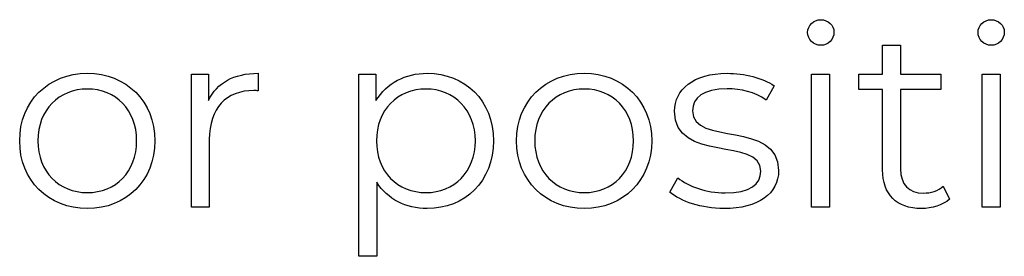
# Model space of a CAD drawing. Units: millimetres. Extents: x -412 to 1142, y 390 to 849.
# Drawn here: x 604 to 637, y 483 to 491 of the extents above; entities that cross this region are included whole.
import ezdxf

# ---------------------------------------------------------------- set-up
doc = ezdxf.new("R2010")
doc.units = ezdxf.units.MM
doc.header["$MEASUREMENT"] = 0
doc.layers.add('layer 1', color=7, linetype='Continuous')

msp = doc.modelspace()

# ---------------------------------------------------------------- linework, layer by layer
at = {"layer": 'layer 1'}
for points, knots in [([(631.271, 490.513), (631.525, 490.513), (631.712, 490.707), (631.712, 490.954), (631.712, 490.954), (631.712, 491.182), (631.517, 491.369), (631.271, 491.369), (631.271, 491.369), (631.026, 491.369), (630.832, 491.172), (630.832, 490.944), (630.832, 490.944), (630.832, 490.707), (631.026, 490.513), (631.271, 490.513)], [0, 0, 0, 0, 0.2, 0.2, 0.2, 0.2, 0.4, 0.4, 0.4, 0.4, 0.6, 0.6, 0.6, 0.6, 1, 1, 1, 1]), ([(636.979, 490.513), (637.233, 490.513), (637.42, 490.707), (637.42, 490.954), (637.42, 490.954), (637.42, 491.182), (637.226, 491.369), (636.979, 491.369), (636.979, 491.369), (636.734, 491.369), (636.54, 491.172), (636.54, 490.944), (636.54, 490.944), (636.54, 490.707), (636.734, 490.513), (636.979, 490.513)], [0, 0, 0, 0, 0.2, 0.2, 0.2, 0.2, 0.4, 0.4, 0.4, 0.4, 0.6, 0.6, 0.6, 0.6, 1, 1, 1, 1]), ([(635.372, 485.795), (635.205, 485.641), (634.958, 485.567), (634.713, 485.567), (634.713, 485.567), (634.214, 485.567), (633.944, 485.855), (633.944, 486.377), (633.944, 486.377), (633.944, 486.377), (633.944, 489.034), (633.944, 489.034), (633.944, 489.034), (633.944, 489.034), (635.298, 489.034), (635.298, 489.034), (635.298, 489.034), (635.298, 489.034), (635.298, 489.542), (635.298, 489.542), (635.298, 489.542), (635.298, 489.542), (633.944, 489.542), (633.944, 489.542), (633.944, 489.542), (633.944, 489.542), (633.944, 490.513), (633.944, 490.513), (633.944, 490.513), (633.944, 490.513), (633.344, 490.513), (633.344, 490.513), (633.344, 490.513), (633.344, 490.513), (633.344, 489.542), (633.344, 489.542), (633.344, 489.542), (633.344, 489.542), (632.548, 489.542), (632.548, 489.542), (632.548, 489.542), (632.548, 489.542), (632.548, 489.034), (632.548, 489.034), (632.548, 489.034), (632.548, 489.034), (633.344, 489.034), (633.344, 489.034), (633.344, 489.034), (633.344, 489.034), (633.344, 486.344), (633.344, 486.344), (633.344, 486.344), (633.344, 485.524), (633.809, 485.049), (634.646, 485.049), (634.646, 485.049), (634.994, 485.049), (635.348, 485.152), (635.583, 485.363), (635.583, 485.363), (635.583, 485.363), (635.372, 485.795), (635.372, 485.795)], [0, 0, 0, 0, 0.058824, 0.058824, 0.058824, 0.058824, 0.117647, 0.117647, 0.117647, 0.117647, 0.176471, 0.176471, 0.176471, 0.176471, 0.235294, 0.235294, 0.235294, 0.235294, 0.294118, 0.294118, 0.294118, 0.294118, 0.352941, 0.352941, 0.352941, 0.352941, 0.411765, 0.411765, 0.411765, 0.411765, 0.470588, 0.470588, 0.470588, 0.470588, 0.529412, 0.529412, 0.529412, 0.529412, 0.588235, 0.588235, 0.588235, 0.588235, 0.647059, 0.647059, 0.647059, 0.647059, 0.705882, 0.705882, 0.705882, 0.705882, 0.764706, 0.764706, 0.764706, 0.764706, 0.823529, 0.823529, 0.823529, 0.823529, 0.882353, 0.882353, 0.882353, 0.882353, 1, 1, 1, 1]), ([(606.702, 485.049), (608.004, 485.049), (608.961, 485.996), (608.961, 487.317), (608.961, 487.317), (608.961, 488.636), (608.004, 489.575), (606.702, 489.575), (606.702, 489.575), (605.398, 489.575), (604.434, 488.636), (604.434, 487.317), (604.434, 487.317), (604.434, 485.996), (605.398, 485.049), (606.702, 485.049)], [0, 0, 0, 0, 0.2, 0.2, 0.2, 0.2, 0.4, 0.4, 0.4, 0.4, 0.6, 0.6, 0.6, 0.6, 1, 1, 1, 1]), ([(610.761, 488.669), (610.761, 488.669), (610.761, 489.542), (610.761, 489.542), (610.761, 489.542), (610.761, 489.542), (610.186, 489.542), (610.186, 489.542), (610.186, 489.542), (610.186, 489.542), (610.186, 485.092), (610.186, 485.092), (610.186, 485.092), (610.186, 485.092), (610.787, 485.092), (610.787, 485.092), (610.787, 485.092), (610.787, 485.092), (610.787, 487.358), (610.787, 487.358), (610.787, 487.358), (610.787, 488.408), (611.353, 489), (612.283, 489), (612.283, 489), (612.326, 489), (612.377, 488.99), (612.427, 488.99), (612.427, 488.99), (612.427, 488.99), (612.427, 489.575), (612.427, 489.575), (612.427, 489.575), (611.607, 489.575), (611.041, 489.261), (610.761, 488.669)], [0, 0, 0, 0, 0.1, 0.1, 0.1, 0.1, 0.2, 0.2, 0.2, 0.2, 0.3, 0.3, 0.3, 0.3, 0.4, 0.4, 0.4, 0.4, 0.5, 0.5, 0.5, 0.5, 0.6, 0.6, 0.6, 0.6, 0.7, 0.7, 0.7, 0.7, 0.8, 0.8, 0.8, 0.8, 1, 1, 1, 1]), ([(618.085, 489.575), (617.349, 489.575), (616.733, 489.254), (616.368, 488.662), (616.368, 488.662), (616.368, 488.662), (616.368, 489.542), (616.368, 489.542), (616.368, 489.542), (616.368, 489.542), (615.793, 489.542), (615.793, 489.542), (615.793, 489.542), (615.793, 489.542), (615.793, 483.452), (615.793, 483.452), (615.793, 483.452), (615.793, 483.452), (616.395, 483.452), (616.395, 483.452), (616.395, 483.452), (616.395, 483.452), (616.395, 485.929), (616.395, 485.929), (616.395, 485.929), (616.766, 485.354), (617.375, 485.049), (618.085, 485.049), (618.085, 485.049), (619.353, 485.049), (620.303, 485.962), (620.303, 487.317), (620.303, 487.317), (620.303, 488.662), (619.353, 489.575), (618.085, 489.575)], [0, 0, 0, 0, 0.1, 0.1, 0.1, 0.1, 0.2, 0.2, 0.2, 0.2, 0.3, 0.3, 0.3, 0.3, 0.4, 0.4, 0.4, 0.4, 0.5, 0.5, 0.5, 0.5, 0.6, 0.6, 0.6, 0.6, 0.7, 0.7, 0.7, 0.7, 0.8, 0.8, 0.8, 0.8, 1, 1, 1, 1]), ([(623.347, 485.049), (624.649, 485.049), (625.606, 485.996), (625.606, 487.317), (625.606, 487.317), (625.606, 488.636), (624.649, 489.575), (623.347, 489.575), (623.347, 489.575), (622.043, 489.575), (621.079, 488.636), (621.079, 487.317), (621.079, 487.317), (621.079, 485.996), (622.043, 485.049), (623.347, 485.049)], [0, 0, 0, 0, 0.2, 0.2, 0.2, 0.2, 0.4, 0.4, 0.4, 0.4, 0.6, 0.6, 0.6, 0.6, 1, 1, 1, 1]), ([(628.024, 485.049), (629.182, 485.049), (629.858, 485.55), (629.858, 486.32), (629.858, 486.32), (629.858, 488.027), (626.974, 487.123), (626.974, 488.324), (626.974, 488.324), (626.974, 488.746), (627.329, 489.06), (628.135, 489.06), (628.135, 489.06), (628.59, 489.06), (629.055, 488.95), (629.444, 488.679), (629.444, 488.679), (629.444, 488.679), (629.707, 489.161), (629.707, 489.161), (629.707, 489.161), (629.333, 489.415), (628.708, 489.575), (628.135, 489.575), (628.135, 489.575), (627.001, 489.575), (626.375, 489.034), (626.375, 488.307), (626.375, 488.307), (626.375, 486.547), (629.259, 487.461), (629.259, 486.301), (629.259, 486.301), (629.259, 485.862), (628.911, 485.574), (628.065, 485.574), (628.065, 485.574), (627.439, 485.574), (626.84, 485.795), (626.485, 486.073), (626.485, 486.073), (626.485, 486.073), (626.214, 485.6), (626.214, 485.6), (626.214, 485.6), (626.576, 485.286), (627.288, 485.049), (628.024, 485.049)], [0, 0, 0, 0, 0.076923, 0.076923, 0.076923, 0.076923, 0.153846, 0.153846, 0.153846, 0.153846, 0.230769, 0.230769, 0.230769, 0.230769, 0.307692, 0.307692, 0.307692, 0.307692, 0.384615, 0.384615, 0.384615, 0.384615, 0.461538, 0.461538, 0.461538, 0.461538, 0.538462, 0.538462, 0.538462, 0.538462, 0.615385, 0.615385, 0.615385, 0.615385, 0.692308, 0.692308, 0.692308, 0.692308, 0.769231, 0.769231, 0.769231, 0.769231, 0.846154, 0.846154, 0.846154, 0.846154, 1, 1, 1, 1]), ([(630.966, 485.092), (630.966, 485.092), (631.568, 485.092), (631.568, 485.092), (631.568, 485.092), (631.568, 485.092), (631.568, 489.542), (631.568, 489.542), (631.568, 489.542), (631.568, 489.542), (630.966, 489.542), (630.966, 489.542), (630.966, 489.542), (630.966, 489.542), (630.966, 485.092), (630.966, 485.092)], [0, 0, 0, 0, 0.2, 0.2, 0.2, 0.2, 0.4, 0.4, 0.4, 0.4, 0.6, 0.6, 0.6, 0.6, 1, 1, 1, 1]), ([(636.674, 485.092), (636.674, 485.092), (637.276, 485.092), (637.276, 485.092), (637.276, 485.092), (637.276, 485.092), (637.276, 489.542), (637.276, 489.542), (637.276, 489.542), (637.276, 489.542), (636.674, 489.542), (636.674, 489.542), (636.674, 489.542), (636.674, 489.542), (636.674, 485.092), (636.674, 485.092)], [0, 0, 0, 0, 0.2, 0.2, 0.2, 0.2, 0.4, 0.4, 0.4, 0.4, 0.6, 0.6, 0.6, 0.6, 1, 1, 1, 1]), ([(606.702, 485.584), (605.755, 485.584), (605.043, 486.277), (605.043, 487.317), (605.043, 487.317), (605.043, 488.357), (605.755, 489.05), (606.702, 489.05), (606.702, 489.05), (607.649, 489.05), (608.352, 488.357), (608.352, 487.317), (608.352, 487.317), (608.352, 486.277), (607.649, 485.584), (606.702, 485.584)], [0, 0, 0, 0, 0.2, 0.2, 0.2, 0.2, 0.4, 0.4, 0.4, 0.4, 0.6, 0.6, 0.6, 0.6, 1, 1, 1, 1]), ([(618.044, 485.584), (617.097, 485.584), (616.385, 486.277), (616.385, 487.317), (616.385, 487.317), (616.385, 488.348), (617.097, 489.05), (618.044, 489.05), (618.044, 489.05), (618.982, 489.05), (619.701, 488.348), (619.701, 487.317), (619.701, 487.317), (619.701, 486.277), (618.982, 485.584), (618.044, 485.584)], [0, 0, 0, 0, 0.2, 0.2, 0.2, 0.2, 0.4, 0.4, 0.4, 0.4, 0.6, 0.6, 0.6, 0.6, 1, 1, 1, 1]), ([(623.347, 485.584), (622.4, 485.584), (621.688, 486.277), (621.688, 487.317), (621.688, 487.317), (621.688, 488.357), (622.4, 489.05), (623.347, 489.05), (623.347, 489.05), (624.294, 489.05), (624.997, 488.357), (624.997, 487.317), (624.997, 487.317), (624.997, 486.277), (624.294, 485.584), (623.347, 485.584)], [0, 0, 0, 0, 0.2, 0.2, 0.2, 0.2, 0.4, 0.4, 0.4, 0.4, 0.6, 0.6, 0.6, 0.6, 1, 1, 1, 1])]:
    msp.add_open_spline(points, degree=3, knots=knots, dxfattribs=at)

doc.saveas('drawing.dxf')
